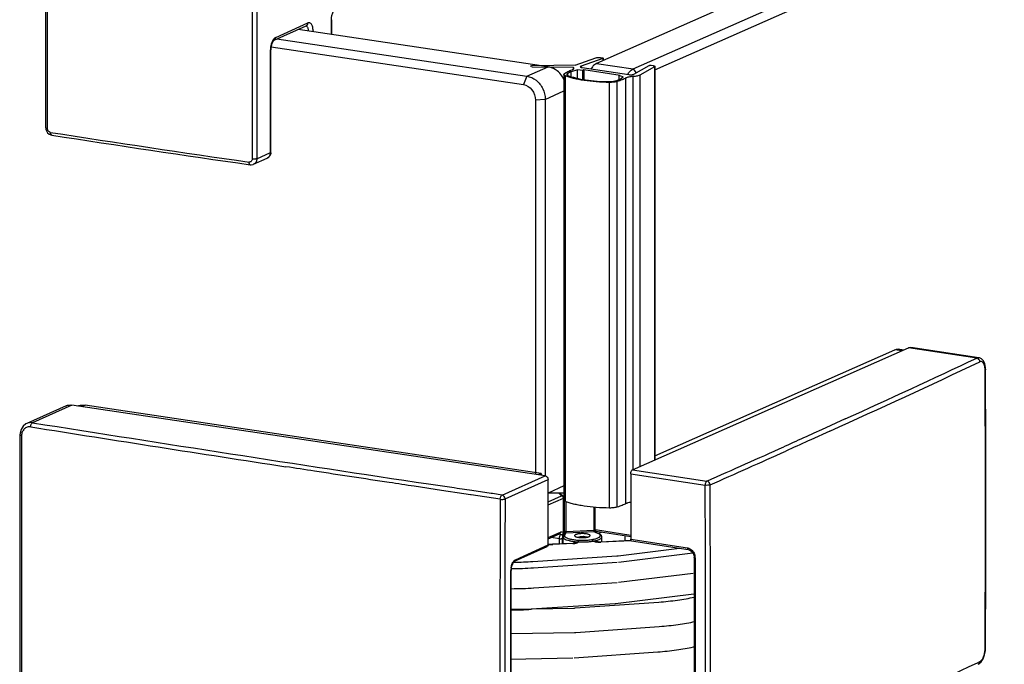
# Model space of a CAD drawing. Units: millimetres. Extents: x 7262 to 10418, y 1770 to 6052.
# Drawn here: x 9195 to 9335, y 5236 to 5328 of the extents above; entities that cross this region are included whole.
import ezdxf

# ---------------------------------------------------------------- set-up
doc = ezdxf.new("R2010")
doc.units = ezdxf.units.MM
doc.layers.add('02___PRT_ALL_AXES', color=7, linetype='Continuous')

msp = doc.modelspace()

# ---------------------------------------------------------------- linework, layer by layer
at = {"color": 7, "linetype": 'Continuous'}
for p, q in [((9448.59, 5397.35), (9276.76, 5321.42)), ((9281.94, 5320.63), (9453.76, 5396.57)), ((9285.02, 5320.52), (9454.63, 5395.47)), ((9198.61, 5312.29), (9198.61, 5339.34)), ((9198.85, 5312.18), (9198.85, 5339.23)), ((9227.88, 5334.89), (9227.88, 5307.85)), ((9228.55, 5334.94), (9228.55, 5307.89)), ((9239.08, 5327.55), (9239.08, 5325.55)), ((9239.15, 5327.61), (9239.15, 5325.54)), ((9231, 5324.72), (9235.55, 5326.76)), ((9231.23, 5325.11), (9235.78, 5327.15)), ((9269.86, 5320.95), (9234.41, 5326.24)), ((9231.41, 5324.9), (9266.86, 5319.6)), ((9236.53, 5326.04), (9236.53, 5325.93)), ((9230.48, 5308.76), (9230.48, 5323.32)), ((9230.55, 5308.82), (9230.55, 5323.39)), ((9230.6, 5323.75), (9266.36, 5318.41)), ((9273.69, 5321.16), (9276.65, 5322.2)), ((9277.65, 5322.12), (9274.54, 5321.02)), ((9277.3, 5322.24), (9277.59, 5322.19)), ((9277.65, 5322.12), (9277.65, 5321.81)), ((9277.69, 5322.15), (9277.69, 5321.83)), ((9266.86, 5319.6), (9269.86, 5320.95)), ((9267.57, 5320.91), (9273.43, 5320.86)), ((9273.69, 5321.16), (9267.66, 5321.06)), ((9274.04, 5320.5), (9273.15, 5320.24)), ((9273.43, 5320.86), (9273.43, 5320.59)), ((9273.46, 5320.83), (9273.46, 5320.6)), ((9273.53, 5320.71), (9273.46, 5320.83)), ((9274.04, 5319.31), (9274.04, 5320.5)), ((9274.82, 5320.43), (9274.04, 5320.5)), ((9274.54, 5321.02), (9274.54, 5320.87)), ((9274.69, 5320.83), (9281.33, 5319.83)), ((9274.96, 5320.49), (9274.82, 5320.43)), ((9274.96, 5320.49), (9274.96, 5319.12)), ((9280.09, 5319.71), (9274.96, 5320.49)), ((9276.76, 5321.42), (9276.32, 5321.1)), ((9276.76, 5321.42), (9281.94, 5320.63)), ((9281.94, 5320.63), (9282.34, 5320.12)), ((9282.04, 5319.88), (9284.21, 5321.12)), ((9284.98, 5320.94), (9282.9, 5319.75)), ((9284.49, 5321.15), (9284.78, 5321.1)), ((9284.98, 5320.94), (9284.98, 5265.16)), ((9285.02, 5320.99), (9285.02, 5265.18)), ((9266.86, 5319.6), (9266.36, 5318.41)), ((9272.11, 5319.86), (9272.11, 5259.49)), ((9272.32, 5259.3), (9272.32, 5319.67)), ((9272.65, 5319.72), (9272.65, 5319.99)), ((9273.15, 5319.55), (9273.15, 5320.24)), ((9274.82, 5319.14), (9274.82, 5320.43)), ((9279.97, 5319.64), (9280.09, 5319.71)), ((9279.97, 5319.14), (9279.97, 5319.64)), ((9280.51, 5319.52), (9279.97, 5319.64)), ((9280.1, 5319.19), (9280.51, 5319.52)), ((9280.92, 5258.98), (9280.92, 5319.35)), ((9281.91, 5319.55), (9281.91, 5263.8)), ((9282.9, 5319.75), (9282.9, 5264.24)), ((9278.57, 5258.35), (9278.57, 5318.72)), ((9279.69, 5258.48), (9279.69, 5318.85)), ((9269.46, 5316.32), (9268.09, 5316.22)), ((9269.46, 5316.32), (9272.11, 5317.51)), ((9269.46, 5316.32), (9269.46, 5262.93)), ((9268.09, 5316.22), (9268.09, 5263.26)), ((9199.46, 5311.25), (9199.46, 5311.25)), ((9228.09, 5307.11), (9230.02, 5307.97)), ((9228.55, 5307.89), (9230.48, 5308.76)), ((9227.61, 5307.04), (9227.61, 5307.04)), ((9281.85, 5263.78), (9321.02, 5281.08)), ((9285.02, 5265.75), (9319.07, 5280.8)), ((9320.04, 5280.65), (9319.07, 5280.8)), ((9320.27, 5280.75), (9319.52, 5280.86)), ((9330.69, 5279.62), (9321.02, 5281.08)), ((9330.98, 5279.66), (9321.32, 5281.13)), ((9330.98, 5279.67), (9330.69, 5279.62)), ((9331.86, 5277.97), (9331.92, 5278.03)), ((9331.92, 5278.03), (9331.91, 5278.28)), ((9331.92, 5278.03), (9331.92, 5278.03)), ((9331.92, 5278.03), (9331.92, 5277.97)), ((9201.52, 5272.85), (9195.92, 5270.34)), ((9202.33, 5272.96), (9196.73, 5270.44)), ((9269.45, 5262.93), (9202.33, 5272.96)), ((9204.21, 5272.93), (9203.78, 5272.74)), ((9268.9, 5263.26), (9204.21, 5272.93)), ((9312.03, 5270.99), (9308.68, 5269.46)), ((9194.96, 5268.99), (9194.95, 5268.71)), ((9307.58, 5268.96), (9306.49, 5268.47)), ((9309.85, 5269.25), (9307.15, 5268.03)), ((9308.68, 5269.46), (9307.58, 5268.96)), ((9307.15, 5268.03), (9306.78, 5267.86)), ((9303.5, 5267.12), (9303.31, 5267.04)), ((9268.9, 5263.26), (9268.47, 5263.07)), ((9268.9, 5263.26), (9268.9, 5263.01)), ((9281.85, 5263.78), (9292.41, 5262.18)), ((9263.34, 5260.18), (9269.45, 5262.93)), ((9263.77, 5259.64), (9269.88, 5262.38)), ((9269.88, 5253.11), (9269.88, 5262.38)), ((9281.6, 5263.18), (9281.6, 5253.91)), ((9281.6, 5263.18), (9292.15, 5261.58)), ((9254.77, 5260.84), (9250.89, 5261.43)), ((9256.56, 5261.2), (9252.91, 5261.75)), ((9257.93, 5260.37), (9254.77, 5260.84)), ((9256.99, 5261.14), (9256.56, 5261.2)), ((9258.02, 5260.98), (9256.99, 5261.14)), ((9259.04, 5260.83), (9258.02, 5260.98)), ((9261.81, 5260.41), (9259.04, 5260.83)), ((9261.97, 5260.39), (9261.81, 5260.41)), ((9272.11, 5261.48), (9269.88, 5260.48)), ((9269.96, 5260.52), (9272.11, 5260.5)), ((9271.79, 5260.1), (9271.37, 5260.5)), ((9271.99, 5260.03), (9271.51, 5260.5)), ((9258.85, 5260.23), (9257.93, 5260.37)), ((9258.95, 5260.21), (9258.85, 5260.23)), ((9263.09, 5259.59), (9258.95, 5260.21)), ((9263.34, 5260.18), (9261.97, 5260.39)), ((9269.88, 5259.25), (9271.79, 5260.1)), ((9269.88, 5258.8), (9272.05, 5259.77)), ((9272.05, 5254.81), (9272.05, 5259.77)), ((9272.09, 5254.85), (9272.09, 5259.81)), ((9272.22, 5255.06), (9272.22, 5259.36)), ((9272.45, 5255.01), (9272.45, 5259.25)), ((9276.36, 5258.47), (9276.36, 5255.19)), ((9276.52, 5258.45), (9276.52, 5255.25)), ((9269.88, 5254.17), (9271.61, 5254.94)), ((9276.51, 5254.96), (9272.37, 5254.76)), ((9272.45, 5255.01), (9276.36, 5255.19)), ((9276.59, 5254.95), (9276.57, 5255)), ((9276.6, 5254.94), (9276.59, 5254.95)), ((9276.6, 5255.28), (9281.6, 5254.52)), ((9276.6, 5254.94), (9276.6, 5254.94)), ((9276.61, 5254.94), (9276.6, 5254.94)), ((9276.7, 5255.05), (9281.6, 5254.31)), ((9277.49, 5254.93), (9277.05, 5254.74)), ((9269.88, 5253.99), (9271.47, 5254.7)), ((9271.48, 5254), (9270.3, 5254.18)), ((9271.48, 5253.26), (9271.48, 5254)), ((9271.93, 5253.28), (9271.93, 5254.07)), ((9271.98, 5253.28), (9271.98, 5254.24)), ((9272.03, 5254.68), (9272.04, 5254.68)), ((9272.03, 5253.28), (9272.03, 5254.12)), ((9276.5, 5253.66), (9276.49, 5253.66)), ((9276.99, 5253.84), (9276.99, 5253.84)), ((9277.31, 5253.53), (9277.14, 5253.53)), ((9281.64, 5253.73), (9277.31, 5253.53)), ((9277.31, 5253.53), (9277.35, 5253.49)), ((9281.68, 5253.69), (9277.35, 5253.49)), ((9277.41, 5254.47), (9277.41, 5254.47)), ((9280.78, 5254.43), (9280.78, 5253.69)), ((9281.6, 5253.91), (9289.63, 5252.69)), ((9281.71, 5253.68), (9289.73, 5252.46)), ((9265.1, 5250.79), (9269.75, 5252.87)), ((9265.23, 5251.02), (9269.88, 5253.11)), ((9273.37, 5253.34), (9270.51, 5253.21)), ((9270.56, 5253.18), (9270.51, 5253.21)), ((9273.42, 5253.31), (9270.56, 5253.18)), ((9273.5, 5253.35), (9273.37, 5253.34)), ((9273.37, 5253.34), (9273.42, 5253.31)), ((9273.62, 5253.38), (9273.5, 5253.35)), ((9279.79, 5251.57), (9288.5, 5252.65)), ((9267.69, 5250.77), (9279.6, 5251.55)), ((9267.75, 5249.87), (9279.66, 5250.65)), ((9279.84, 5250.67), (9290.41, 5251.98)), ((9290.6, 5251.33), (9290.6, 5229.89)), ((9290.75, 5251.27), (9290.75, 5229.82)), ((9264.58, 5228.03), (9264.58, 5249.47)), ((9264.62, 5228.07), (9264.62, 5249.51)), ((9279.88, 5247.82), (9290.45, 5249.13)), ((9267.78, 5247.02), (9279.69, 5247.8)), ((9264.67, 5246.22), (9264.62, 5246.22)), ((9290.56, 5246.15), (9279.44, 5244.77)), ((9264.62, 5244), (9273.53, 5244.16)), ((9279.38, 5244.77), (9267.48, 5243.98)), ((9273.73, 5244.17), (9285.57, 5245.01)), ((9273.8, 5240.71), (9285.65, 5241.56)), ((9264.7, 5240.54), (9273.61, 5240.7)), ((9331.86, 5238.36), (9331.92, 5238.42)), ((9331.86, 5238.36), (9331.86, 5238.42)), ((9331.91, 5238.11), (9331.92, 5238.42)), ((9264.48, 5236.93), (9273.38, 5237.09)), ((9273.58, 5237.1), (9285.43, 5237.95)), ((9330.8, 5236.41), (9331.13, 5236.57)), ((9330.9, 5236.18), (9330.99, 5236.23)), ((9330.9, 5236.18), (9330.9, 5236.18)), ((9330.99, 5236.23), (9331.33, 5236.53))]:
    msp.add_line(p, q, dxfattribs=at)
for points in [[(9239.15, 5327.61), (9239.16, 5327.86), (9239.21, 5328.2), (9239.31, 5328.57), (9239.46, 5328.94)], [(9198.61, 5312.29), (9198.62, 5312.11), (9198.71, 5311.84), (9198.86, 5311.59), (9199.07, 5311.4), (9199.32, 5311.28), (9199.46, 5311.25)], [(9227.61, 5307.04), (9227.77, 5307.04), (9228.02, 5307.08), (9228.09, 5307.11)], [(9331.63, 5279.22), (9331.37, 5279.5), (9331.05, 5279.65), (9330.98, 5279.67)], [(9331.91, 5278.28), (9331.81, 5278.81), (9331.63, 5279.22)], [(9195.92, 5270.34), (9195.79, 5270.27), (9195.39, 5269.95), (9195.11, 5269.51), (9194.96, 5268.99)], [(9272.22, 5255.06), (9272.22, 5255), (9272.21, 5254.93), (9272.21, 5254.86), (9272.21, 5254.8), (9272.2, 5254.74), (9272.19, 5254.7), (9272.19, 5254.67), (9272.19, 5254.67)], [(9276.57, 5255), (9276.55, 5255.06), (9276.53, 5255.15), (9276.52, 5255.23), (9276.52, 5255.25)], [(9271.93, 5254.07), (9271.94, 5254.24), (9271.96, 5254.47)], [(9271.96, 5254.47), (9272.01, 5254.63), (9272.03, 5254.67)], [(9273.75, 5253.42), (9273.75, 5253.42), (9273.7, 5253.4), (9273.62, 5253.38)], [(9277.14, 5253.53), (9276.97, 5253.54), (9276.81, 5253.56), (9276.69, 5253.59), (9276.59, 5253.62), (9276.53, 5253.64), (9276.5, 5253.66)], [(9331.33, 5236.53), (9331.61, 5236.97), (9331.8, 5237.52), (9331.91, 5238.11)]]:
    msp.add_lwpolyline(points, dxfattribs=at)
for centre, radius, start, end in [((9242.1, 5327.55), 3.02, 178.7179, 179.993), ((9232.14, 5323.93), 1.52, 144.6644, 147.4024), ((9233.3, 5323.32), 2.82, 178.6267, 179.9955), ((9268.93, 5317.64), 3.52, 25.144, 34.499), ((9280.02, 5306.32), 15.53, 116.2706, 118.3401), ((9270.37, 5343.7), 26.37, 290.2012, 291.3586), ((9271.05, 5341.95), 24.49, 291.373, 291.6877), ((9583.29, 7785.13), 2503.13, 261.17535, 261.82709), ((9580.06, 7761.99), 2480.12, 261.17243, 261.83001), ((9229.74, 5308.62), 0.702, 294.1627, 302.5248), ((9229.52, 5308.82), 1.03, 355.9018, 0.0013), ((8564.92, 6910.78), 1802.64, 294.40884, 295.15369), ((8566.91, 6906.12), 1796.91, 294.49868, 295.15411), ((9329.05, 5277.95), 2.81, 0.3359, 1.5275), ((6089.74, 5258.16), 3242.18, 359.65112, 0.34999), ((6086.87, 5258.22), 3245.11, 359.65033, 0.34858), ((10389.57, 12794.29), 7617.81, 260.991224, 261.418836), ((10380.92, 12739.83), 7563.29, 260.990113, 261.26774), ((14787.94, 5248.91), 5593.03, 179.79713, 180.20287), ((14797.49, 5248.8), 5602.34, 179.79745, 180.20255), ((8515.79, 7018.56), 1920.42, 293.85363, 294.20998), ((8515.89, 7018.76), 1921.24, 293.85367, 294.20445), ((6046.34, 5240.33), 3245.88, 359.62489, 0.37511), ((6046.49, 5240.38), 3246.42, 359.62489, 0.37511), ((14858.15, 5238.34), 5595.11, 179.78235, 180.21765), ((14857.9, 5238.39), 5594.17, 179.78235, 180.21765), ((9279.44, 5261.06), 6.77, 244.3393, 245.0447), ((9276.44, 5254.28), 1.02, 81.3742, 85.6884), ((9276.6, 5254.4), 0.657, 91.4243, 94.753), ((9276.54, 5254.81), 0.144, 64.3472, 72.5388), ((9279.57, 5261.34), 7.08, 245.0425, 245.4425), ((9279.68, 5261.37), 7.12, 244.4539, 246.5322), ((9279.94, 5262.14), 7.96, 245.4867, 247.534), ((9279.95, 5262), 7.81, 246.5189, 247.0001), ((9271.38, 5254.9), 0.211, 294.1783, 300.867), ((9271.92, 5254.3), 0.371, 132.9638, 136.2236), ((9271.9, 5254.31), 0.35, 127.9907, 132.9739), ((9271.79, 5254.85), 0.298, 325.908, 334.9008), ((9273.25, 5255.91), 2.21, 248.0596, 249.5047), ((9273.31, 5256.08), 2.39, 249.4822, 249.6154), ((9274.74, 5250.67), 3.64, 86.8357, 87.2901), ((9275.38, 5258.87), 5.29, 281.8269, 281.9921), ((9275.4, 5258.79), 5.21, 281.9921, 282.1617), ((9275.41, 5258.71), 5.13, 282.1617, 282.3232), ((9275.49, 5258.36), 4.77, 282.3126, 283.9636), ((9277.23, 5256.43), 2.94, 260.0291, 268.2228), ((9276.26, 5253.25), 1.66, 64.9509, 67.5864), ((9280.09, 5262.32), 8.16, 247.0004, 247.5215), ((9276.15, 5256.1), 2.42, 290.2406, 290.3787), ((9277.23, 5256.24), 2.75, 268.1439, 271.608), ((9276.79, 5253.99), 0.788, 49.282, 51.576), ((9277.23, 5256.05), 2.56, 271.6398, 272.6516), ((9270.2, 5260.71), 7.54, 267.5573, 268.791), ((9270.21, 5259.87), 6.67, 267.243, 272.6394), ((9270.21, 5260.86), 7.69, 268.7855, 272.3003), ((9270.22, 5260.54), 7.37, 272.3102, 272.6619), ((9273.3, 5255.71), 2.4, 272.655, 275.8242), ((9289.43, 5251.53), 1.18, 62.8329, 72.2177), ((9264.5, 5300.73), 50.06, 270.5487, 270.6893), ((9264.51, 5299.6), 48.94, 270.6823, 273.7221), ((9289.24, 5251.26), 1.5, 3.522, 15.4533), ((9289.33, 5251.27), 1.41, 0.0124, 3.4629), ((9267.21, 5249.47), 2.62, 171.1226, 178.9943), ((9267.01, 5249.47), 2.42, 179.038, 179.9976), ((9264.57, 5298.7), 48.94, 270.0781, 273.7939), ((9264.61, 5295.85), 48.94, 270.0781, 273.7939), ((9264.49, 5289.69), 45.8, 270.1252, 273.7394), ((9273.47, 5247.83), 3.67, 271.0035, 274.0639), ((9273.54, 5244.37), 3.67, 271.0035, 274.0639), ((8536.27, 6930.49), 1871.14, 293.84943, 295.12666)]:
    msp.add_arc(centre, radius, start, end, dxfattribs=at)
for points, knots in [([(9239.15, 5327.61), (9239.15, 5327.6), (9239.13, 5327.58), (9239.11, 5327.56), (9239.09, 5327.55), (9239.08, 5327.55)], [0, 0, 0, 0, 0.389586, 0.663467, 1, 1, 1, 1]), ([(9235.52, 5326.75), (9235.53, 5326.75), (9235.55, 5326.74), (9235.58, 5326.73), (9235.6, 5326.71)], [0, 0, 0, 0, 0.244416, 1, 1, 1, 1]), ([(9235.55, 5326.76), (9235.59, 5326.77), (9235.65, 5326.82), (9235.75, 5326.94), (9235.78, 5327.07), (9235.78, 5327.15)], [0, 0, 0, 0, 0.237302, 0.481428, 1, 1, 1, 1]), ([(9235.6, 5326.71), (9235.64, 5326.69), (9235.71, 5326.61), (9235.78, 5326.45), (9235.83, 5326.25), (9235.84, 5326.11), (9235.85, 5326.03)], [0, 0, 0, 0, 0.189741, 0.420541, 0.693185, 1, 1, 1, 1]), ([(9236.53, 5326.04), (9236.53, 5326.21), (9236.51, 5326.47), (9236.41, 5326.78), (9236.32, 5326.96), (9236.21, 5327.09), (9236.07, 5327.18), (9235.92, 5327.2), (9235.83, 5327.17), (9235.78, 5327.15)], [0, 0, 0, 0, 0.337078, 0.482855, 0.610059, 0.719111, 0.814256, 0.904287, 1, 1, 1, 1]), ([(9230.85, 5324.75), (9230.8, 5324.66), (9230.69, 5324.46), (9230.54, 5324.01), (9230.49, 5323.64), (9230.48, 5323.39)], [0, 0, 0, 0, 0.226719, 0.47668, 1, 1, 1, 1]), ([(9231, 5324.72), (9230.99, 5324.71), (9230.95, 5324.68), (9230.88, 5324.61), (9230.8, 5324.48), (9230.72, 5324.3), (9230.64, 5324.09), (9230.57, 5323.79), (9230.55, 5323.55), (9230.55, 5323.39)], [0, 0, 0, 0, 0.026531, 0.09986, 0.210482, 0.347698, 0.502684, 0.66776, 1, 1, 1, 1]), ([(9231.23, 5325.11), (9231.17, 5325.08), (9231.04, 5324.99), (9230.94, 5324.88), (9230.9, 5324.81)], [0, 0, 0, 0, 0.455546, 1, 1, 1, 1]), ([(9231, 5324.72), (9231.04, 5324.73), (9231.1, 5324.78), (9231.2, 5324.9), (9231.23, 5325.03), (9231.23, 5325.11)], [0, 0, 0, 0, 0.237302, 0.481428, 1, 1, 1, 1]), ([(9230.55, 5323.39), (9230.55, 5323.38), (9230.53, 5323.36), (9230.51, 5323.34), (9230.49, 5323.33), (9230.48, 5323.32)], [0, 0, 0, 0, 0.388897, 0.662809, 1, 1, 1, 1]), ([(9276.65, 5322.2), (9276.69, 5322.22), (9276.79, 5322.24), (9276.96, 5322.25), (9277.13, 5322.26), (9277.25, 5322.24), (9277.3, 5322.24)], [0, 0, 0, 0, 0.207047, 0.463843, 0.739497, 1, 1, 1, 1]), ([(9277.59, 5322.19), (9277.61, 5322.19), (9277.63, 5322.19), (9277.66, 5322.18), (9277.69, 5322.16), (9277.69, 5322.15)], [0, 0, 0, 0, 0.372927, 0.670271, 1, 1, 1, 1]), ([(9277.69, 5322.15), (9277.69, 5322.14), (9277.68, 5322.13), (9277.66, 5322.12), (9277.65, 5322.12)], [0, 0, 0, 0, 0.370106, 1, 1, 1, 1]), ([(9267.66, 5321.06), (9267.62, 5321.06), (9267.55, 5321.06), (9267.47, 5321.05), (9267.42, 5321.03), (9267.39, 5321.01), (9267.37, 5321), (9267.37, 5320.98)], [0, 0, 0, 0, 0.360395, 0.666711, 0.787349, 0.882431, 1, 1, 1, 1]), ([(9271.16, 5320.36), (9271.06, 5320.44), (9270.67, 5320.71), (9270.21, 5320.89), (9269.86, 5320.95)], [0, 0, 0, 0, 0.260309, 1, 1, 1, 1]), ([(9272.21, 5319.99), (9272.35, 5320.09), (9272.7, 5320.28), (9273.07, 5320.43), (9273.27, 5320.51)], [0, 0, 0, 0, 0.455698, 1, 1, 1, 1]), ([(9273.27, 5320.51), (9273.31, 5320.52), (9273.38, 5320.55), (9273.46, 5320.6), (9273.51, 5320.65), (9273.53, 5320.7), (9273.53, 5320.71)], [0, 0, 0, 0, 0.345568, 0.621972, 0.832956, 1, 1, 1, 1]), ([(9273.46, 5320.83), (9273.46, 5320.83), (9273.45, 5320.84), (9273.44, 5320.85), (9273.43, 5320.86)], [0, 0, 0, 0, 0.265142, 1, 1, 1, 1]), ([(9274.54, 5321.02), (9274.52, 5321.02), (9274.5, 5321.01), (9274.46, 5320.99), (9274.44, 5320.96), (9274.44, 5320.95)], [0, 0, 0, 0, 0.351249, 0.631215, 1, 1, 1, 1]), ([(9274.44, 5320.95), (9274.44, 5320.93), (9274.45, 5320.91), (9274.48, 5320.89), (9274.52, 5320.87), (9274.59, 5320.85), (9274.65, 5320.84), (9274.69, 5320.83)], [0, 0, 0, 0, 0.131627, 0.22404, 0.33811, 0.63105, 1, 1, 1, 1]), ([(9281.21, 5319.96), (9281.27, 5320.04), (9281.46, 5320.3), (9281.72, 5320.54), (9281.94, 5320.63)], [0, 0, 0, 0, 0.286923, 1, 1, 1, 1]), ([(9284.21, 5321.12), (9284.22, 5321.13), (9284.26, 5321.14), (9284.36, 5321.16), (9284.44, 5321.16), (9284.49, 5321.15)], [0, 0, 0, 0, 0.182033, 0.436524, 1, 1, 1, 1]), ([(9284.78, 5321.1), (9284.81, 5321.1), (9284.87, 5321.09), (9284.94, 5321.06), (9284.99, 5321.04), (9285.01, 5321.02), (9285.02, 5321), (9285.02, 5320.99)], [0, 0, 0, 0, 0.3689, 0.66188, 0.775949, 0.868351, 1, 1, 1, 1]), ([(9285.02, 5320.99), (9285.02, 5320.99), (9285.02, 5320.96), (9285, 5320.95), (9284.98, 5320.94)], [0, 0, 0, 0, 0.195919, 1, 1, 1, 1]), ([(9266.86, 5319.6), (9267.33, 5319.53), (9268.27, 5319.09), (9268.89, 5318.28), (9269.11, 5317.82)], [0, 0, 0, 0, 0.481447, 1, 1, 1, 1]), ([(9272.11, 5319.86), (9272.11, 5319.88), (9272.14, 5319.93), (9272.18, 5319.97), (9272.21, 5319.99)], [0, 0, 0, 0, 0.427592, 1, 1, 1, 1]), ([(9272.32, 5319.67), (9272.29, 5319.68), (9272.23, 5319.71), (9272.17, 5319.75), (9272.13, 5319.8), (9272.11, 5319.84), (9272.11, 5319.86)], [0, 0, 0, 0, 0.337198, 0.609919, 0.823923, 1, 1, 1, 1]), ([(9278.57, 5318.72), (9277.95, 5318.73), (9276.75, 5318.77), (9275.29, 5318.93), (9274.21, 5319.12), (9273.5, 5319.27), (9272.88, 5319.45), (9272.49, 5319.59), (9272.32, 5319.67)], [0, 0, 0, 0, 0.293006, 0.56701, 0.692057, 0.806803, 0.90986, 1, 1, 1, 1]), ([(9272.65, 5319.99), (9272.63, 5319.98), (9272.59, 5319.96), (9272.55, 5319.93), (9272.52, 5319.89), (9272.51, 5319.87), (9272.51, 5319.86)], [0, 0, 0, 0, 0.334311, 0.606077, 0.821425, 1, 1, 1, 1]), ([(9272.51, 5319.86), (9272.51, 5319.84), (9272.52, 5319.82), (9272.55, 5319.78), (9272.6, 5319.75), (9272.64, 5319.73), (9272.66, 5319.72)], [0, 0, 0, 0, 0.176108, 0.390518, 0.66327, 1, 1, 1, 1]), ([(9272.66, 5319.72), (9272.82, 5319.65), (9273.19, 5319.52), (9274.03, 5319.28), (9275.24, 5319.05), (9276.86, 5318.87), (9277.99, 5318.83), (9278.58, 5318.83)], [0, 0, 0, 0, 0.090146, 0.193211, 0.432948, 0.706973, 1, 1, 1, 1]), ([(9280.92, 5319.35), (9280.74, 5319.25), (9280.33, 5319.07), (9279.92, 5318.92), (9279.69, 5318.85)], [0, 0, 0, 0, 0.460959, 1, 1, 1, 1]), ([(9281.91, 5319.55), (9281.71, 5319.54), (9281.43, 5319.51), (9281.11, 5319.43), (9280.97, 5319.38), (9280.92, 5319.35)], [0, 0, 0, 0, 0.580984, 0.815996, 1, 1, 1, 1]), ([(9281.33, 5319.83), (9281.4, 5319.82), (9281.53, 5319.81), (9281.73, 5319.81), (9281.88, 5319.83), (9281.98, 5319.86), (9282.02, 5319.88), (9282.04, 5319.88)], [0, 0, 0, 0, 0.275629, 0.563611, 0.81775, 0.919656, 1, 1, 1, 1]), ([(9282.9, 5319.75), (9282.85, 5319.72), (9282.72, 5319.67), (9282.39, 5319.59), (9282.11, 5319.56), (9281.91, 5319.55)], [0, 0, 0, 0, 0.181272, 0.415566, 1, 1, 1, 1]), ([(9266.36, 5318.41), (9266.83, 5318.34), (9267.74, 5317.74), (9268.09, 5316.73), (9268.09, 5316.22)], [0, 0, 0, 0, 0.484317, 1, 1, 1, 1]), ([(9279.69, 5318.85), (9279.61, 5318.83), (9279.45, 5318.79), (9279.07, 5318.73), (9278.78, 5318.72), (9278.57, 5318.72)], [0, 0, 0, 0, 0.208927, 0.452923, 1, 1, 1, 1]), ([(9278.58, 5318.83), (9278.75, 5318.82), (9279, 5318.84), (9279.3, 5318.89), (9279.42, 5318.93), (9279.47, 5318.95)], [0, 0, 0, 0, 0.567643, 0.80844, 1, 1, 1, 1]), ([(9198.61, 5312.29), (9198.61, 5312.28), (9198.62, 5312.26), (9198.65, 5312.24), (9198.69, 5312.22), (9198.76, 5312.2), (9198.82, 5312.19), (9198.85, 5312.18)], [0, 0, 0, 0, 0.132199, 0.224617, 0.338594, 0.631673, 1, 1, 1, 1]), ([(9199.28, 5311.63), (9199.22, 5311.64), (9199.11, 5311.69), (9198.97, 5311.82), (9198.87, 5311.99), (9198.85, 5312.12), (9198.85, 5312.18)], [0, 0, 0, 0, 0.23374, 0.483958, 0.743327, 1, 1, 1, 1]), ([(9199.46, 5311.25), (9199.43, 5311.25), (9199.38, 5311.29), (9199.32, 5311.37), (9199.29, 5311.49), (9199.28, 5311.59), (9199.28, 5311.63)], [0, 0, 0, 0, 0.179959, 0.401771, 0.678544, 1, 1, 1, 1]), ([(9230.54, 5308.75), (9230.54, 5308.67), (9230.51, 5308.5), (9230.4, 5308.28), (9230.24, 5308.1), (9230.1, 5308.01), (9230.02, 5307.97)], [0, 0, 0, 0, 0.252757, 0.503083, 0.751904, 1, 1, 1, 1]), ([(9230.11, 5308.02), (9230.17, 5308.06), (9230.27, 5308.15), (9230.43, 5308.39), (9230.48, 5308.61), (9230.48, 5308.76)], [0, 0, 0, 0, 0.237267, 0.482167, 1, 1, 1, 1]), ([(9230.48, 5308.76), (9230.49, 5308.76), (9230.51, 5308.77), (9230.53, 5308.79), (9230.55, 5308.81), (9230.55, 5308.82)], [0, 0, 0, 0, 0.337191, 0.611103, 1, 1, 1, 1]), ([(9227.88, 5307.85), (9227.88, 5307.78), (9227.86, 5307.66), (9227.76, 5307.51), (9227.61, 5307.43), (9227.5, 5307.42), (9227.44, 5307.43)], [0, 0, 0, 0, 0.266311, 0.515915, 0.755928, 1, 1, 1, 1]), ([(9227.61, 5307.04), (9227.59, 5307.05), (9227.53, 5307.08), (9227.48, 5307.17), (9227.45, 5307.29), (9227.44, 5307.38), (9227.44, 5307.43)], [0, 0, 0, 0, 0.173814, 0.393849, 0.673174, 1, 1, 1, 1]), ([(9228.55, 5307.89), (9228.51, 5307.88), (9228.41, 5307.85), (9228.25, 5307.83), (9228.06, 5307.83), (9227.94, 5307.84), (9227.88, 5307.85)], [0, 0, 0, 0, 0.193796, 0.448461, 0.730198, 1, 1, 1, 1]), ([(9228.55, 5307.89), (9228.55, 5307.81), (9228.53, 5307.64), (9228.44, 5307.41), (9228.29, 5307.23), (9228.16, 5307.14), (9228.09, 5307.11)], [0, 0, 0, 0, 0.265907, 0.519978, 0.763226, 1, 1, 1, 1]), ([(9319.07, 5280.8), (9319.14, 5280.83), (9319.29, 5280.87), (9319.44, 5280.88), (9319.52, 5280.86)], [0, 0, 0, 0, 0.515921, 1, 1, 1, 1]), ([(9321.02, 5281.08), (9321.04, 5281.09), (9321.14, 5281.13), (9321.24, 5281.14), (9321.32, 5281.13)], [0, 0, 0, 0, 0.264845, 1, 1, 1, 1]), ([(9331.13, 5279.08), (9331.13, 5279.2), (9331.04, 5279.45), (9330.81, 5279.6), (9330.69, 5279.62)], [0, 0, 0, 0, 0.514224, 1, 1, 1, 1]), ([(9331.82, 5278.4), (9331.8, 5278.52), (9331.74, 5278.73), (9331.59, 5279), (9331.36, 5279.14), (9331.2, 5279.11), (9331.13, 5279.08)], [0, 0, 0, 0, 0.330352, 0.592235, 0.798265, 1, 1, 1, 1]), ([(9331.86, 5278.02), (9331.86, 5278.06), (9331.85, 5278.18), (9331.84, 5278.31), (9331.82, 5278.4)], [0, 0, 0, 0, 0.258837, 1, 1, 1, 1]), ([(9201.52, 5272.85), (9201.64, 5272.9), (9201.91, 5272.98), (9202.19, 5272.98), (9202.33, 5272.96)], [0, 0, 0, 0, 0.494049, 1, 1, 1, 1]), ([(9203.18, 5272.85), (9203.34, 5272.9), (9203.69, 5272.97), (9204.04, 5272.96), (9204.21, 5272.93)], [0, 0, 0, 0, 0.49446, 1, 1, 1, 1]), ([(9196.73, 5270.44), (9196.59, 5270.46), (9196.31, 5270.47), (9196.05, 5270.4), (9195.92, 5270.34)], [0, 0, 0, 0, 0.505677, 1, 1, 1, 1]), ([(9196.47, 5269.85), (9196.47, 5269.98), (9196.51, 5270.16), (9196.62, 5270.36), (9196.69, 5270.43), (9196.73, 5270.44)], [0, 0, 0, 0, 0.56722, 0.810838, 1, 1, 1, 1]), ([(9196.47, 5269.85), (9196.31, 5269.88), (9195.97, 5269.86), (9195.53, 5269.59), (9195.24, 5269.14), (9195.18, 5268.79), (9195.18, 5268.6)], [0, 0, 0, 0, 0.241333, 0.479585, 0.730159, 1, 1, 1, 1]), ([(9195.18, 5268.6), (9195.12, 5268.61), (9195.05, 5268.63), (9194.94, 5268.68), (9194.95, 5268.71)], [0, 0, 0, 0, 0.670787, 1, 1, 1, 1]), ([(9250.89, 5261.43), (9249.71, 5261.61), (9244.99, 5262.32), (9240.28, 5263.04), (9236.74, 5263.58)], [0, 0, 0, 0, 0.250274, 1, 1, 1, 1]), ([(9281.6, 5263.18), (9281.6, 5263.31), (9281.64, 5263.49), (9281.74, 5263.69), (9281.82, 5263.76), (9281.85, 5263.78)], [0, 0, 0, 0, 0.569624, 0.813072, 1, 1, 1, 1]), ([(9269.45, 5262.93), (9269.57, 5262.91), (9269.8, 5262.76), (9269.88, 5262.51), (9269.88, 5262.38)], [0, 0, 0, 0, 0.484322, 1, 1, 1, 1]), ([(9292.41, 5262.18), (9292.37, 5262.16), (9292.29, 5262.09), (9292.19, 5261.89), (9292.15, 5261.71), (9292.15, 5261.58)], [0, 0, 0, 0, 0.186928, 0.430376, 1, 1, 1, 1]), ([(9292.84, 5261.63), (9292.84, 5261.76), (9292.75, 5262.01), (9292.52, 5262.16), (9292.41, 5262.18)], [0, 0, 0, 0, 0.516378, 1, 1, 1, 1]), ([(9292.84, 5261.63), (9292.8, 5261.61), (9292.69, 5261.59), (9292.47, 5261.56), (9292.28, 5261.56), (9292.15, 5261.58)], [0, 0, 0, 0, 0.1953, 0.451426, 1, 1, 1, 1]), ([(9263.09, 5259.59), (9263.09, 5259.72), (9263.12, 5259.9), (9263.23, 5260.1), (9263.3, 5260.17), (9263.34, 5260.18)], [0, 0, 0, 0, 0.570767, 0.813866, 1, 1, 1, 1]), ([(9263.09, 5259.59), (9263.21, 5259.57), (9263.4, 5259.57), (9263.63, 5259.59), (9263.73, 5259.62), (9263.77, 5259.64)], [0, 0, 0, 0, 0.550616, 0.806145, 1, 1, 1, 1]), ([(9263.77, 5259.64), (9263.77, 5259.76), (9263.68, 5260.02), (9263.45, 5260.17), (9263.34, 5260.18)], [0, 0, 0, 0, 0.515678, 1, 1, 1, 1]), ([(9271.79, 5260.1), (9271.81, 5260.1), (9271.88, 5260.1), (9271.95, 5260.07), (9271.99, 5260.03)], [0, 0, 0, 0, 0.256531, 1, 1, 1, 1]), ([(9272.05, 5259.77), (9272.05, 5259.78), (9272.07, 5259.78), (9272.09, 5259.8), (9272.09, 5259.81)], [0, 0, 0, 0, 0.343053, 1, 1, 1, 1]), ([(9272.21, 5259.17), (9272.2, 5259.19), (9272.17, 5259.26), (9272.13, 5259.33), (9272.1, 5259.38)], [0, 0, 0, 0, 0.2403, 1, 1, 1, 1]), ([(9272.32, 5259.3), (9272.29, 5259.31), (9272.23, 5259.34), (9272.17, 5259.38), (9272.13, 5259.43), (9272.11, 5259.47), (9272.11, 5259.49)], [0, 0, 0, 0, 0.337198, 0.609919, 0.823923, 1, 1, 1, 1]), ([(9278.57, 5258.35), (9277.95, 5258.36), (9276.75, 5258.4), (9275.29, 5258.56), (9274.21, 5258.75), (9273.5, 5258.9), (9272.88, 5259.08), (9272.49, 5259.22), (9272.32, 5259.3)], [0, 0, 0, 0, 0.293006, 0.56701, 0.692057, 0.806803, 0.90986, 1, 1, 1, 1]), ([(9281.6, 5259.15), (9281.46, 5259.13), (9281.27, 5259.1), (9281.05, 5259.04), (9280.96, 5259), (9280.92, 5258.98)], [0, 0, 0, 0, 0.574641, 0.808711, 1, 1, 1, 1]), ([(9279.69, 5258.48), (9279.61, 5258.46), (9279.45, 5258.42), (9279.07, 5258.36), (9278.78, 5258.35), (9278.57, 5258.35)], [0, 0, 0, 0, 0.208927, 0.452923, 1, 1, 1, 1]), ([(9280.92, 5258.98), (9280.74, 5258.88), (9280.33, 5258.7), (9279.92, 5258.55), (9279.69, 5258.48)], [0, 0, 0, 0, 0.460959, 1, 1, 1, 1]), ([(9271.61, 5254.94), (9271.61, 5254.89), (9271.59, 5254.81), (9271.53, 5254.74), (9271.49, 5254.72)], [0, 0, 0, 0, 0.520604, 1, 1, 1, 1]), ([(9271.61, 5254.94), (9271.65, 5254.96), (9271.72, 5254.98), (9271.89, 5254.96), (9272, 5254.88), (9272.05, 5254.81)], [0, 0, 0, 0, 0.250691, 0.485849, 1, 1, 1, 1]), ([(9272.05, 5254.81), (9272.05, 5254.81), (9272.06, 5254.81), (9272.07, 5254.82), (9272.08, 5254.83)], [0, 0, 0, 0, 0.289943, 1, 1, 1, 1]), ([(9272.45, 5255.01), (9272.42, 5255.01), (9272.38, 5255.01), (9272.33, 5255.02), (9272.29, 5255.02), (9272.26, 5255.03), (9272.23, 5255.04), (9272.22, 5255.05), (9272.22, 5255.06)], [0, 0, 0, 0, 0.347673, 0.511709, 0.659481, 0.785051, 0.88385, 1, 1, 1, 1]), ([(9272.37, 5254.76), (9272.38, 5254.77), (9272.4, 5254.8), (9272.43, 5254.86), (9272.45, 5254.93), (9272.45, 5254.98), (9272.45, 5255.01)], [0, 0, 0, 0, 0.168741, 0.399473, 0.68806, 1, 1, 1, 1]), ([(9276.36, 5255.19), (9276.38, 5255.2), (9276.42, 5255.2), (9276.46, 5255.21), (9276.49, 5255.22), (9276.51, 5255.23), (9276.52, 5255.24), (9276.52, 5255.25)], [0, 0, 0, 0, 0.365099, 0.668249, 0.786808, 0.880644, 1, 1, 1, 1]), ([(9276.36, 5255.19), (9276.36, 5255.19), (9276.36, 5255.18), (9276.36, 5255.18), (9276.36, 5255.17)], [0, 0, 0, 0, 0.496868, 1, 1, 1, 1]), ([(9276.36, 5255.17), (9276.36, 5255.16), (9276.36, 5255.13), (9276.38, 5255.08), (9276.41, 5255.03), (9276.45, 5254.98), (9276.49, 5254.96), (9276.51, 5254.96)], [0, 0, 0, 0, 0.14128, 0.282512, 0.54989, 0.788486, 1, 1, 1, 1]), ([(9276.51, 5254.96), (9276.52, 5254.96), (9276.54, 5254.96), (9276.56, 5254.96), (9276.58, 5254.95)], [0, 0, 0, 0, 0.254085, 1, 1, 1, 1]), ([(9276.6, 5255.28), (9276.6, 5255.27), (9276.6, 5255.24), (9276.6, 5255.2), (9276.61, 5255.18)], [0, 0, 0, 0, 0.262558, 1, 1, 1, 1]), ([(9276.61, 5255.18), (9276.61, 5255.17), (9276.62, 5255.14), (9276.63, 5255.11), (9276.64, 5255.1)], [0, 0, 0, 0, 0.275744, 1, 1, 1, 1]), ([(9276.64, 5255.1), (9276.64, 5255.09), (9276.66, 5255.07), (9276.68, 5255.05), (9276.7, 5255.05)], [0, 0, 0, 0, 0.283198, 1, 1, 1, 1]), ([(9271.47, 5254.7), (9271.48, 5254.71), (9271.48, 5254.71), (9271.5, 5254.71), (9271.5, 5254.71)], [0, 0, 0, 0, 0.835775, 1, 1, 1, 1]), ([(9271.48, 5254), (9271.48, 5254.03), (9271.49, 5254.15), (9271.5, 5254.27), (9271.53, 5254.35)], [0, 0, 0, 0, 0.280777, 1, 1, 1, 1]), ([(9271.48, 5254), (9271.53, 5253.99), (9271.63, 5253.99), (9271.77, 5254), (9271.87, 5254.02), (9271.93, 5254.05), (9271.93, 5254.07)], [0, 0, 0, 0, 0.319781, 0.639468, 0.880896, 1, 1, 1, 1]), ([(9271.53, 5254.35), (9271.54, 5254.37), (9271.57, 5254.44), (9271.61, 5254.51), (9271.65, 5254.55)], [0, 0, 0, 0, 0.291346, 1, 1, 1, 1]), ([(9271.59, 5254.68), (9271.59, 5254.67), (9271.63, 5254.65), (9271.66, 5254.62), (9271.69, 5254.59)], [0, 0, 0, 0, 0.23467, 1, 1, 1, 1]), ([(9271.69, 5254.59), (9271.74, 5254.58), (9271.86, 5254.6), (9271.95, 5254.67), (9271.99, 5254.71)], [0, 0, 0, 0, 0.483391, 1, 1, 1, 1]), ([(9271.69, 5254.59), (9271.75, 5254.56), (9271.88, 5254.55), (9272, 5254.62), (9272.03, 5254.68)], [0, 0, 0, 0, 0.511162, 1, 1, 1, 1]), ([(9272.08, 5254.5), (9272.05, 5254.47), (9272, 5254.38), (9271.98, 5254.29), (9271.98, 5254.24)], [0, 0, 0, 0, 0.493342, 1, 1, 1, 1]), ([(9271.98, 5254.24), (9271.98, 5254.22), (9271.99, 5254.18), (9272.01, 5254.14), (9272.03, 5254.12)], [0, 0, 0, 0, 0.476083, 1, 1, 1, 1]), ([(9272.22, 5254.32), (9272.2, 5254.32), (9272.15, 5254.3), (9272.08, 5254.26), (9272.04, 5254.19), (9272.03, 5254.14), (9272.03, 5254.12)], [0, 0, 0, 0, 0.250704, 0.503152, 0.753771, 1, 1, 1, 1]), ([(9272.03, 5254.12), (9272.04, 5254.09), (9272.09, 5254.04), (9272.22, 5253.95), (9272.33, 5253.89), (9272.42, 5253.86)], [0, 0, 0, 0, 0.192032, 0.420996, 1, 1, 1, 1]), ([(9272.08, 5254.5), (9272.09, 5254.52), (9272.13, 5254.57), (9272.17, 5254.62), (9272.19, 5254.67)], [0, 0, 0, 0, 0.265822, 1, 1, 1, 1]), ([(9272.24, 5254.57), (9272.21, 5254.57), (9272.15, 5254.56), (9272.1, 5254.52), (9272.08, 5254.5)], [0, 0, 0, 0, 0.505217, 1, 1, 1, 1]), ([(9272.24, 5254.57), (9272.22, 5254.55), (9272.2, 5254.51), (9272.18, 5254.44), (9272.19, 5254.38), (9272.21, 5254.34), (9272.22, 5254.32)], [0, 0, 0, 0, 0.26876, 0.507252, 0.741779, 1, 1, 1, 1]), ([(9272.37, 5254.76), (9272.33, 5254.76), (9272.26, 5254.75), (9272.21, 5254.7), (9272.19, 5254.67)], [0, 0, 0, 0, 0.505337, 1, 1, 1, 1]), ([(9272.22, 5254.32), (9272.25, 5254.27), (9272.35, 5254.19), (9272.46, 5254.13), (9272.53, 5254.1)], [0, 0, 0, 0, 0.426839, 1, 1, 1, 1]), ([(9272.37, 5254.76), (9272.36, 5254.75), (9272.32, 5254.68), (9272.27, 5254.62), (9272.24, 5254.57)], [0, 0, 0, 0, 0.240249, 1, 1, 1, 1]), ([(9272.48, 5253.84), (9272.6, 5253.79), (9272.87, 5253.71), (9273.31, 5253.63), (9273.81, 5253.57), (9274.35, 5253.53), (9274.91, 5253.53), (9275.46, 5253.55), (9275.98, 5253.6), (9276.31, 5253.66), (9276.46, 5253.69)], [0, 0, 0, 0, 0.095399, 0.208641, 0.335737, 0.47188, 0.611786, 0.749974, 0.881052, 1, 1, 1, 1]), ([(9272.53, 5254.1), (9272.59, 5254.08), (9272.73, 5254.03), (9273.04, 5253.94), (9273.49, 5253.85), (9274.09, 5253.79), (9274.74, 5253.77), (9275.38, 5253.79), (9275.98, 5253.85), (9276.44, 5253.94), (9276.75, 5254.03), (9276.88, 5254.08), (9276.94, 5254.1)], [0, 0, 0, 0, 0.044447, 0.095659, 0.215725, 0.353463, 0.5004, 0.647281, 0.784856, 0.904664, 0.955721, 1, 1, 1, 1]), ([(9273.55, 5253.32), (9273.62, 5253.33), (9273.74, 5253.34), (9273.9, 5253.39), (9274.03, 5253.44), (9274.12, 5253.49), (9274.18, 5253.55), (9274.2, 5253.64), (9274.16, 5253.7), (9274.13, 5253.74)], [0, 0, 0, 0, 0.229925, 0.421866, 0.575422, 0.693143, 0.780721, 0.850793, 1, 1, 1, 1]), ([(9274.54, 5254.72), (9274.48, 5254.71), (9274.36, 5254.7), (9274.19, 5254.68), (9274.03, 5254.66), (9273.9, 5254.62), (9273.79, 5254.58), (9273.71, 5254.54), (9273.67, 5254.51), (9273.64, 5254.48), (9273.63, 5254.45), (9273.63, 5254.44)], [0, 0, 0, 0, 0.187242, 0.363854, 0.524755, 0.665926, 0.784094, 0.877499, 0.915135, 0.947335, 1, 1, 1, 1]), ([(9273.63, 5254.44), (9273.63, 5254.42), (9273.64, 5254.4), (9273.66, 5254.37), (9273.69, 5254.34), (9273.76, 5254.3), (9273.87, 5254.25), (9274.04, 5254.21), (9274.23, 5254.18), (9274.46, 5254.16), (9274.69, 5254.15), (9274.85, 5254.15), (9274.93, 5254.16)], [0, 0, 0, 0, 0.023038, 0.049475, 0.081514, 0.120231, 0.218599, 0.343522, 0.490645, 0.653897, 0.826243, 1, 1, 1, 1]), ([(9274, 5254.23), (9274.14, 5254.26), (9274.44, 5254.31), (9274.75, 5254.31), (9274.91, 5254.3)], [0, 0, 0, 0, 0.460822, 1, 1, 1, 1]), ([(9275.83, 5254.44), (9275.83, 5254.45), (9275.83, 5254.47), (9275.81, 5254.5), (9275.77, 5254.53), (9275.71, 5254.57), (9275.59, 5254.62), (9275.43, 5254.66), (9275.23, 5254.69), (9275.01, 5254.71), (9274.78, 5254.72), (9274.62, 5254.72), (9274.54, 5254.72)], [0, 0, 0, 0, 0.023038, 0.049475, 0.081514, 0.120231, 0.218599, 0.343522, 0.490645, 0.653897, 0.826243, 1, 1, 1, 1]), ([(9274.93, 5254.16), (9274.99, 5254.16), (9275.11, 5254.17), (9275.28, 5254.19), (9275.44, 5254.21), (9275.57, 5254.25), (9275.68, 5254.29), (9275.75, 5254.33), (9275.8, 5254.36), (9275.82, 5254.39), (9275.83, 5254.42), (9275.83, 5254.44)], [0, 0, 0, 0, 0.187242, 0.363854, 0.524755, 0.665926, 0.784094, 0.877499, 0.915135, 0.947335, 1, 1, 1, 1]), ([(9274.94, 5254.3), (9275.04, 5254.3), (9275.21, 5254.28), (9275.39, 5254.25), (9275.47, 5254.23)], [0, 0, 0, 0, 0.539784, 1, 1, 1, 1]), ([(9276.1, 5253.83), (9276.12, 5253.8), (9276.16, 5253.75), (9276.25, 5253.68), (9276.39, 5253.62), (9276.49, 5253.59), (9276.55, 5253.57)], [0, 0, 0, 0, 0.168882, 0.377417, 0.651804, 1, 1, 1, 1]), ([(9276.55, 5253.57), (9276.57, 5253.57), (9276.62, 5253.55), (9276.68, 5253.54), (9276.72, 5253.53)], [0, 0, 0, 0, 0.237591, 1, 1, 1, 1]), ([(9276.64, 5253.73), (9276.67, 5253.74), (9276.79, 5253.77), (9276.9, 5253.8), (9276.98, 5253.83)], [0, 0, 0, 0, 0.267819, 1, 1, 1, 1]), ([(9276.89, 5254.79), (9276.9, 5254.79), (9276.93, 5254.79), (9276.95, 5254.79), (9276.97, 5254.78)], [0, 0, 0, 0, 0.255594, 1, 1, 1, 1]), ([(9276.94, 5254.1), (9277.01, 5254.13), (9277.1, 5254.18), (9277.2, 5254.26), (9277.25, 5254.32), (9277.28, 5254.38), (9277.29, 5254.44), (9277.28, 5254.5), (9277.26, 5254.53), (9277.24, 5254.55)], [0, 0, 0, 0, 0.346696, 0.486197, 0.605381, 0.708439, 0.802376, 0.896519, 1, 1, 1, 1]), ([(9277.05, 5254.71), (9277.04, 5254.72), (9277.01, 5254.73), (9276.98, 5254.75), (9276.96, 5254.76)], [0, 0, 0, 0, 0.240029, 1, 1, 1, 1]), ([(9276.97, 5254.78), (9277.03, 5254.75), (9277.14, 5254.7), (9277.24, 5254.64), (9277.28, 5254.6)], [0, 0, 0, 0, 0.527254, 1, 1, 1, 1]), ([(9276.99, 5253.84), (9277.06, 5253.86), (9277.19, 5253.92), (9277.33, 5254), (9277.41, 5254.08), (9277.45, 5254.13), (9277.48, 5254.19), (9277.48, 5254.22), (9277.48, 5254.24)], [0, 0, 0, 0, 0.344574, 0.619461, 0.73234, 0.830932, 0.918522, 1, 1, 1, 1]), ([(9277.24, 5254.55), (9277.22, 5254.58), (9277.16, 5254.64), (9277.09, 5254.69), (9277.05, 5254.71)], [0, 0, 0, 0, 0.444462, 1, 1, 1, 1]), ([(9277.24, 5254.55), (9277.28, 5254.55), (9277.34, 5254.54), (9277.39, 5254.5), (9277.41, 5254.47)], [0, 0, 0, 0, 0.505258, 1, 1, 1, 1]), ([(9277.31, 5254.58), (9277.32, 5254.58), (9277.35, 5254.54), (9277.39, 5254.5), (9277.41, 5254.47)], [0, 0, 0, 0, 0.253308, 1, 1, 1, 1]), ([(9277.48, 5254.24), (9277.48, 5254.28), (9277.47, 5254.37), (9277.43, 5254.44), (9277.41, 5254.47)], [0, 0, 0, 0, 0.506255, 1, 1, 1, 1]), ([(9281.61, 5253.8), (9281.61, 5253.81), (9281.6, 5253.85), (9281.6, 5253.88), (9281.6, 5253.91)], [0, 0, 0, 0, 0.235806, 1, 1, 1, 1]), ([(9281.64, 5253.73), (9281.64, 5253.73), (9281.63, 5253.76), (9281.62, 5253.78), (9281.61, 5253.8)], [0, 0, 0, 0, 0.226735, 1, 1, 1, 1]), ([(9281.71, 5253.68), (9281.7, 5253.68), (9281.67, 5253.69), (9281.65, 5253.71), (9281.64, 5253.73)], [0, 0, 0, 0, 0.227669, 1, 1, 1, 1]), ([(9269.88, 5253.11), (9269.88, 5253.06), (9269.86, 5252.96), (9269.79, 5252.89), (9269.75, 5252.87)], [0, 0, 0, 0, 0.521711, 1, 1, 1, 1]), ([(9289.63, 5252.69), (9289.63, 5252.66), (9289.63, 5252.58), (9289.67, 5252.47), (9289.73, 5252.46)], [0, 0, 0, 0, 0.334796, 1, 1, 1, 1]), ([(9289.73, 5252.46), (9289.92, 5252.43), (9290.29, 5252.22), (9290.5, 5251.85), (9290.56, 5251.65)], [0, 0, 0, 0, 0.468385, 1, 1, 1, 1]), ([(9289.97, 5252.58), (9290.14, 5252.49), (9290.46, 5252.22), (9290.64, 5251.86), (9290.69, 5251.66)], [0, 0, 0, 0, 0.489828, 1, 1, 1, 1]), ([(9265.1, 5250.79), (9265.06, 5250.77), (9264.96, 5250.68), (9264.77, 5250.39), (9264.69, 5250.1), (9264.65, 5249.88)], [0, 0, 0, 0, 0.130627, 0.365119, 1, 1, 1, 1]), ([(9264.85, 5250.61), (9264.87, 5250.64), (9264.92, 5250.73), (9264.98, 5250.81), (9265.03, 5250.87)], [0, 0, 0, 0, 0.268596, 1, 1, 1, 1]), ([(9265.03, 5250.87), (9265.05, 5250.89), (9265.11, 5250.95), (9265.18, 5251), (9265.23, 5251.02)], [0, 0, 0, 0, 0.274294, 1, 1, 1, 1]), ([(9265.23, 5251.02), (9265.23, 5250.97), (9265.21, 5250.87), (9265.14, 5250.8), (9265.1, 5250.79)], [0, 0, 0, 0, 0.521703, 1, 1, 1, 1]), ([(9279.6, 5251.55), (9279.62, 5251.55), (9279.68, 5251.55), (9279.74, 5251.56), (9279.79, 5251.57)], [0, 0, 0, 0, 0.255989, 1, 1, 1, 1]), ([(9290.56, 5251.65), (9290.56, 5251.62), (9290.59, 5251.52), (9290.6, 5251.41), (9290.6, 5251.33)], [0, 0, 0, 0, 0.254747, 1, 1, 1, 1]), ([(9290.75, 5251.27), (9290.71, 5251.27), (9290.66, 5251.28), (9290.6, 5251.31), (9290.6, 5251.33)], [0, 0, 0, 0, 0.669797, 1, 1, 1, 1]), ([(9264.58, 5249.47), (9264.59, 5249.48), (9264.61, 5249.48), (9264.62, 5249.5), (9264.62, 5249.51)], [0, 0, 0, 0, 0.342051, 1, 1, 1, 1]), ([(9264.62, 5249.87), (9264.63, 5249.94), (9264.68, 5250.19), (9264.76, 5250.44), (9264.85, 5250.61)], [0, 0, 0, 0, 0.263219, 1, 1, 1, 1]), ([(9264.65, 5249.88), (9264.65, 5249.85), (9264.63, 5249.73), (9264.62, 5249.61), (9264.62, 5249.51)], [0, 0, 0, 0, 0.253826, 1, 1, 1, 1]), ([(9285.57, 5245.01), (9286.47, 5245.08), (9288.16, 5245.25), (9289.84, 5245.54), (9290.63, 5245.71)], [0, 0, 0, 0, 0.527314, 1, 1, 1, 1]), ([(9285.65, 5241.56), (9286.54, 5241.62), (9288.24, 5241.79), (9289.92, 5242.08), (9290.7, 5242.26)], [0, 0, 0, 0, 0.527314, 1, 1, 1, 1]), ([(9285.43, 5237.95), (9286.32, 5238.01), (9288.02, 5238.18), (9289.7, 5238.47), (9290.48, 5238.65), (9290.52, 5238.65), (9290.56, 5238.66), (9290.6, 5238.67)], [0, 0, 0, 0, 0.527314, 1, 1, 1, 1.023742, 1.023742, 1.023742, 1.023742]), ([(9331.13, 5236.57), (9331.24, 5236.62), (9331.45, 5236.83), (9331.67, 5237.25), (9331.82, 5237.78), (9331.86, 5238.16), (9331.86, 5238.36)], [0, 0, 0, 0, 0.183452, 0.426053, 0.708881, 1, 1, 1, 1]), ([(9331.13, 5236.57), (9331.13, 5236.49), (9331.09, 5236.33), (9330.97, 5236.21), (9330.9, 5236.18)], [0, 0, 0, 0, 0.519573, 1, 1, 1, 1])]:
    msp.add_open_spline(points, degree=3, knots=knots, dxfattribs=at)
for points in [[(9276.32, 5321.1), (9276.2, 5320.98), (9276.1, 5320.84), (9276, 5320.7)], [(9271.83, 5319.64), (9271.65, 5319.91), (9271.42, 5320.16), (9271.16, 5320.36)], [(9269.11, 5317.82), (9269.33, 5317.35), (9269.46, 5316.83), (9269.46, 5316.32)], [(9306.49, 5268.47), (9305.49, 5268.02), (9304.5, 5267.57), (9303.5, 5267.12)], [(9306.78, 5267.86), (9305.71, 5267.38), (9304.65, 5266.9), (9303.58, 5266.42)], [(9236.74, 5263.58), (9235.39, 5263.79), (9234.03, 5263.99), (9232.68, 5264.2)], [(9271.89, 5260.06), (9271.86, 5260.08), (9271.82, 5260.1), (9271.79, 5260.1)], [(9271.97, 5259.99), (9271.95, 5260.02), (9271.92, 5260.04), (9271.89, 5260.06)], [(9272.05, 5259.77), (9272.05, 5259.85), (9272.02, 5259.93), (9271.97, 5259.99)], [(9272.06, 5259.93), (9272.05, 5259.96), (9272.02, 5260), (9272, 5260.03)], [(9272.09, 5259.81), (9272.09, 5259.85), (9272.08, 5259.89), (9272.06, 5259.93)], [(9272.09, 5254.85), (9272.09, 5254.8), (9272.08, 5254.76), (9272.06, 5254.72)], [(9272.08, 5254.83), (9272.08, 5254.83), (9272.09, 5254.84), (9272.09, 5254.85)], [(9276.7, 5255.05), (9276.66, 5255.06), (9276.62, 5255.06), (9276.58, 5255.06)], [(9271.5, 5254.71), (9271.53, 5254.71), (9271.56, 5254.7), (9271.59, 5254.68)], [(9271.99, 5254.71), (9272.01, 5254.74), (9272.03, 5254.77), (9272.05, 5254.81)], [(9289.63, 5252.69), (9289.68, 5252.68), (9289.74, 5252.67), (9289.79, 5252.65)]]:
    msp.add_open_spline(points, degree=3, dxfattribs=at)
at = {"layer": '02___PRT_ALL_AXES', "color": 7, "linetype": 'Continuous'}
msp.add_line((9277.48, 5253.53), (9277.48, 5254.24), dxfattribs=at)

doc.saveas('drawing.dxf')
